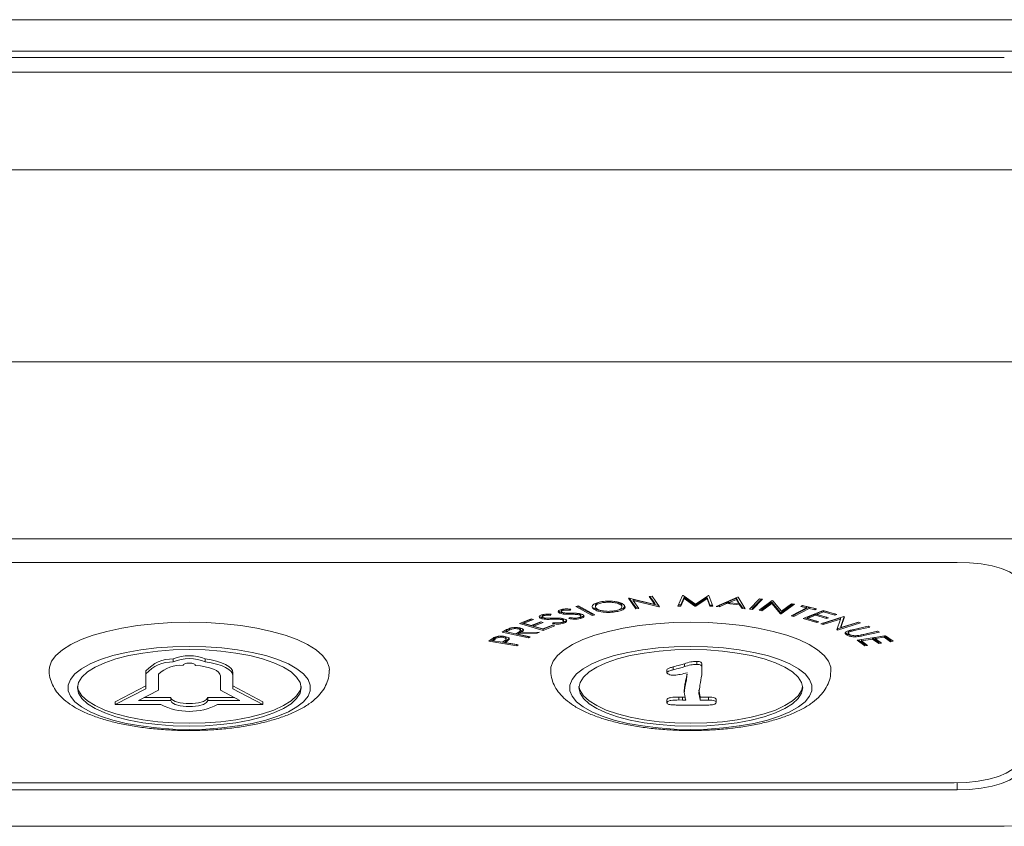
# Model space of a CAD drawing. Units: millimetres. Extents: x 9 to 294, y -131 to 857.
# Drawn here: x 125 to 132, y 228 to 233 of the extents above; entities that cross this region are included whole.
import ezdxf

# ---------------------------------------------------------------- set-up
doc = ezdxf.new("R2010")
doc.units = ezdxf.units.MM

msp = doc.modelspace()

# ---------------------------------------------------------------- linework, layer by layer
at = {"color": 7, "linetype": 'Continuous', "lineweight": 15}
for p, q in [((104.68895, 233.24696), (147.88895, 233.24696)), ((121.10895, 233.00538), (131.50895, 233.00538)), ((120.59814, 232.91322), (132.01975, 232.91322)), ((120.30895, 232.28969), (132.30895, 232.28969)), ((120.30895, 231.06563), (132.30895, 231.06563)), ((120.30895, 229.938), (132.30895, 229.938)), ((131.20895, 229.78759), (121.40895, 229.78759)), ((128.94954, 229.53864), (128.94954, 229.53112)), ((129.11037, 229.55818), (129.11458, 229.55853)), ((129.15821, 229.49203), (129.11037, 229.55818)), ((129.11458, 229.55853), (129.27977, 229.51878)), ((129.15821, 229.49955), (129.11576, 229.55825)), ((129.30467, 229.51228), (129.14199, 229.55124)), ((129.14199, 229.55124), (129.14199, 229.54372)), ((129.14199, 229.54372), (129.17816, 229.49372)), ((129.30569, 229.50452), (129.14199, 229.54372)), ((129.24315, 229.56941), (129.26218, 229.57103)), ((129.27977, 229.51878), (129.24315, 229.56941)), ((129.27977, 229.5263), (129.24827, 229.56985)), ((129.26218, 229.57103), (129.31001, 229.50489)), ((129.42545, 229.50905), (129.45682, 229.57693)), ((129.46624, 229.56539), (129.44464, 229.51647)), ((129.46624, 229.55787), (129.44464, 229.50895)), ((129.45682, 229.57693), (129.46007, 229.57692)), ((129.46007, 229.57692), (129.53839, 229.52066)), ((129.53527, 229.51598), (129.46624, 229.56539)), ((129.46624, 229.56539), (129.46624, 229.55787)), ((129.53527, 229.50846), (129.46624, 229.55787)), ((129.53839, 229.52066), (129.621, 229.57606)), ((129.61275, 229.56424), (129.54023, 229.51595)), ((129.61275, 229.55672), (129.54023, 229.50843)), ((129.63002, 229.51547), (129.61275, 229.56424)), ((129.61275, 229.56424), (129.61275, 229.55672)), ((129.63002, 229.50795), (129.61275, 229.55672)), ((129.621, 229.57606), (129.62425, 229.57604)), ((129.62425, 229.57604), (129.64965, 229.50786)), ((129.67014, 229.50659), (129.80648, 229.56545)), ((129.7993, 229.55875), (129.74975, 229.53743)), ((129.7993, 229.55123), (129.74975, 229.52991)), ((129.74975, 229.53743), (129.74975, 229.52991)), ((129.81589, 229.53217), (129.7993, 229.55875)), ((129.7993, 229.55875), (129.7993, 229.55123)), ((129.81589, 229.52465), (129.7993, 229.55123)), ((129.80648, 229.56545), (129.8112, 229.56509)), ((129.8112, 229.56509), (129.8564, 229.49176)), ((129.884, 229.48984), (129.94722, 229.55409)), ((129.95933, 229.5527), (129.90275, 229.4952)), ((129.96597, 229.55194), (129.90275, 229.48769)), ((129.94424, 229.4819), (130.02838, 229.54363)), ((129.94722, 229.55409), (129.96597, 229.55194)), ((130.02838, 229.54363), (130.03231, 229.543)), ((130.03231, 229.543), (130.08791, 229.47662)), ((128.67124, 229.47206), (128.66405, 229.47771)), ((128.68258, 229.48128), (128.68258, 229.47377)), ((128.70006, 229.48977), (128.6946, 229.4888)), ((128.6946, 229.4888), (128.6946, 229.48129)), ((128.73811, 229.48934), (128.73811, 229.48182)), ((128.74396, 229.48845), (128.73811, 229.48182)), ((128.7748, 229.50694), (128.79155, 229.51053)), ((128.87993, 229.44962), (128.7748, 229.50694)), ((128.87993, 229.45714), (128.7847, 229.50906)), ((128.79155, 229.51053), (128.89667, 229.45321)), ((128.88877, 229.49721), (128.88877, 229.4897)), ((128.89982, 229.51237), (128.89982, 229.50486)), ((129.02715, 229.47934), (129.02715, 229.47183)), ((129.06152, 229.52375), (129.06152, 229.51624)), ((129.06938, 229.50399), (129.06938, 229.51151)), ((129.17304, 229.5008), (129.15821, 229.49955)), ((129.15821, 229.49955), (129.15821, 229.49203)), ((129.17816, 229.49372), (129.15821, 229.49203)), ((129.27977, 229.5263), (129.27977, 229.51878)), ((129.30569, 229.51087), (129.30569, 229.50452)), ((129.31001, 229.50489), (129.30569, 229.50452)), ((129.44464, 229.50895), (129.42545, 229.50905)), ((129.44464, 229.51647), (129.42892, 229.51655)), ((129.44464, 229.51647), (129.44464, 229.50895)), ((129.54023, 229.51595), (129.53527, 229.51598)), ((129.53527, 229.51598), (129.53527, 229.50846)), ((129.54023, 229.50843), (129.53527, 229.50846)), ((129.54023, 229.51595), (129.54023, 229.50843)), ((129.64684, 229.51539), (129.63002, 229.51547)), ((129.63002, 229.51547), (129.63002, 229.50795)), ((129.64965, 229.50786), (129.63002, 229.50795)), ((129.69169, 229.50486), (129.67014, 229.50659)), ((129.69169, 229.51238), (129.68482, 229.51293)), ((129.73672, 229.53174), (129.69169, 229.51238)), ((129.73672, 229.52422), (129.69169, 229.50486)), ((129.69169, 229.51238), (129.69169, 229.50486)), ((129.74975, 229.53071), (129.73672, 229.53174)), ((129.73672, 229.53174), (129.73672, 229.52422)), ((129.82006, 229.51759), (129.73672, 229.52422)), ((129.74975, 229.52991), (129.81589, 229.52465)), ((129.81589, 229.53217), (129.81589, 229.52465)), ((129.82006, 229.52511), (129.81589, 229.52544)), ((129.83564, 229.50092), (129.82006, 229.52511)), ((129.82006, 229.52511), (129.82006, 229.51759)), ((129.83564, 229.49341), (129.82006, 229.51759)), ((129.85152, 229.49967), (129.83564, 229.50092)), ((129.83564, 229.50092), (129.83564, 229.49341)), ((129.8564, 229.49176), (129.83564, 229.49341)), ((129.90275, 229.48769), (129.884, 229.48984)), ((129.90275, 229.4952), (129.89065, 229.49659)), ((129.90275, 229.4952), (129.90275, 229.48769)), ((129.96291, 229.47893), (129.94424, 229.4819)), ((129.96291, 229.48644), (129.95266, 229.48808)), ((130.02654, 229.53311), (129.96291, 229.48644)), ((130.02654, 229.5256), (129.96291, 229.47893)), ((129.96291, 229.48644), (129.96291, 229.47893)), ((130.08191, 229.46746), (130.02654, 229.53311)), ((130.02654, 229.53311), (130.02654, 229.5256)), ((130.08191, 229.45995), (130.02654, 229.5256)), ((130.16167, 229.52238), (130.08595, 229.46682)), ((130.17009, 229.52103), (130.08595, 229.4593)), ((130.08791, 229.47662), (130.1523, 229.52387)), ((130.1486, 229.44659), (130.24688, 229.49777)), ((130.1523, 229.52387), (130.17009, 229.52103)), ((130.26378, 229.50149), (130.16551, 229.45031)), ((130.26378, 229.49398), (130.16551, 229.4428)), ((130.20982, 229.5061), (130.22039, 229.51161)), ((130.24688, 229.49777), (130.20982, 229.5061)), ((130.24688, 229.50529), (130.2199, 229.51135)), ((130.22039, 229.51161), (130.31134, 229.49118)), ((130.22568, 229.42861), (130.353, 229.48089)), ((130.24688, 229.50529), (130.24688, 229.49777)), ((130.30076, 229.49319), (130.26378, 229.50149)), ((130.26378, 229.50149), (130.26378, 229.49398)), ((130.30076, 229.48567), (130.26378, 229.49398)), ((130.30125, 229.49345), (130.30076, 229.49319)), ((130.30076, 229.49319), (130.30076, 229.48567)), ((130.31134, 229.49118), (130.30076, 229.48567)), ((130.35572, 229.4789), (130.3159, 229.46255)), ((130.353, 229.48089), (130.44058, 229.45594)), ((130.42804, 229.4583), (130.35572, 229.4789)), ((130.35572, 229.4789), (130.35572, 229.47138)), ((128.41602, 229.39795), (128.49018, 229.42755)), ((128.49418, 229.42637), (128.44382, 229.40628)), ((128.50504, 229.42319), (128.44382, 229.39876)), ((128.49018, 229.42755), (128.50504, 229.42319)), ((128.55319, 229.43711), (128.54269, 229.4433)), ((128.55319, 229.43711), (128.55319, 229.4296)), ((128.56126, 229.4478), (128.56126, 229.44028)), ((128.57763, 229.45638), (128.57094, 229.45483)), ((128.57094, 229.45483), (128.57094, 229.44731)), ((128.58168, 229.43185), (128.58168, 229.42433)), ((128.61445, 229.45712), (128.61445, 229.4496)), ((128.61809, 229.45649), (128.61445, 229.4496)), ((128.62306, 229.43217), (128.62306, 229.42465)), ((128.66998, 229.43199), (128.66998, 229.42447)), ((128.67124, 229.47206), (128.67124, 229.46454)), ((128.68829, 229.42859), (128.68829, 229.42107)), ((128.69689, 229.41359), (128.69689, 229.42111)), ((128.69748, 229.46577), (128.69748, 229.45825)), ((128.73122, 229.42891), (128.73891, 229.43508)), ((128.73827, 229.46447), (128.73827, 229.45695)), ((128.78434, 229.46247), (128.78434, 229.45495)), ((128.80413, 229.43681), (128.7935, 229.43504)), ((128.80121, 229.45842), (128.80121, 229.45091)), ((128.80413, 229.43681), (128.80413, 229.4293)), ((128.80733, 229.44431), (128.80733, 229.45183)), ((128.88678, 229.4586), (128.87993, 229.45714)), ((128.87993, 229.45714), (128.87993, 229.44962)), ((128.89667, 229.45321), (128.87993, 229.44962)), ((130.08595, 229.46682), (130.08191, 229.46746)), ((130.08191, 229.46746), (130.08191, 229.45995)), ((130.08595, 229.4593), (130.08191, 229.45995)), ((130.08595, 229.46682), (130.08595, 229.4593)), ((130.16551, 229.4428), (130.1486, 229.44659)), ((130.16551, 229.45031), (130.15869, 229.45184)), ((130.16551, 229.45031), (130.16551, 229.4428)), ((130.31265, 229.40382), (130.22568, 229.42861)), ((130.31265, 229.41134), (130.23648, 229.43305)), ((130.30344, 229.45744), (130.25348, 229.43693)), ((130.30344, 229.44992), (130.25348, 229.42941)), ((130.25348, 229.43693), (130.25348, 229.42941)), ((130.25348, 229.42941), (130.32519, 229.40898)), ((130.37515, 229.43701), (130.30344, 229.45744)), ((130.30344, 229.45744), (130.30344, 229.44992)), ((130.37515, 229.42949), (130.30344, 229.44992)), ((130.31439, 229.41206), (130.31265, 229.41134)), ((130.31265, 229.41134), (130.31265, 229.40382)), ((130.35572, 229.47138), (130.3159, 229.45503)), ((130.3159, 229.46255), (130.3159, 229.45503)), ((130.3159, 229.45503), (130.38761, 229.4346)), ((130.33873, 229.39571), (130.48609, 229.44172)), ((130.46401, 229.4328), (130.35263, 229.39802)), ((130.46401, 229.42528), (130.35263, 229.3905)), ((130.42804, 229.45078), (130.35572, 229.47138)), ((130.3768, 229.43768), (130.37515, 229.43701)), ((130.37515, 229.43701), (130.37515, 229.42949)), ((130.38761, 229.4346), (130.37515, 229.42949)), ((130.42977, 229.45902), (130.42804, 229.4583)), ((130.42804, 229.4583), (130.42804, 229.45078)), ((130.44058, 229.45594), (130.42804, 229.45078)), ((130.44134, 229.35727), (130.46401, 229.42528)), ((130.46401, 229.4328), (130.46401, 229.42528)), ((130.48675, 229.44147), (130.46565, 229.37942)), ((130.48901, 229.44062), (130.46565, 229.37191)), ((130.48609, 229.44172), (130.48901, 229.44062)), ((128.30532, 229.34339), (128.327, 229.3548)), ((128.47291, 229.31369), (128.31536, 229.34867)), ((128.35176, 229.36309), (128.33261, 229.353)), ((128.35176, 229.35557), (128.33261, 229.34548)), ((128.33261, 229.353), (128.33261, 229.34548)), ((128.37333, 229.37123), (128.35176, 229.36309)), ((128.35176, 229.36309), (128.35176, 229.35557)), ((128.40664, 229.3709), (128.39723, 229.37198)), ((128.40664, 229.3709), (128.40664, 229.36338)), ((128.56702, 229.35369), (128.41602, 229.39795)), ((128.42212, 229.3541), (128.42212, 229.36162)), ((128.43983, 229.35896), (128.42547, 229.34704)), ((128.56702, 229.36121), (128.42688, 229.40228)), ((128.44382, 229.40628), (128.44382, 229.39876)), ((128.44382, 229.39876), (128.49106, 229.38492)), ((128.49106, 229.38492), (128.55175, 229.40914)), ((128.55568, 229.408), (128.50584, 229.38811)), ((128.56654, 229.40481), (128.50584, 229.38059)), ((128.50584, 229.38811), (128.50584, 229.38059)), ((128.50584, 229.38059), (128.56506, 229.36323)), ((128.55175, 229.40914), (128.56654, 229.40481)), ((128.56506, 229.36323), (128.62575, 229.38745)), ((128.6298, 229.38627), (128.56702, 229.36121)), ((128.64066, 229.38308), (128.56702, 229.35369)), ((128.56702, 229.36121), (128.56702, 229.35369)), ((128.62551, 229.39622), (128.63112, 229.40271)), ((128.62575, 229.38745), (128.64066, 229.38308)), ((128.6985, 229.40704), (128.6985, 229.39952)), ((130.32519, 229.40898), (130.31265, 229.40382)), ((130.35263, 229.3905), (130.33873, 229.39571)), ((130.35263, 229.39802), (130.34968, 229.39913)), ((130.35263, 229.39802), (130.35263, 229.3905)), ((130.44438, 229.35613), (130.44134, 229.35727)), ((130.44438, 229.36365), (130.44356, 229.36396)), ((130.58078, 229.40624), (130.44438, 229.36365)), ((130.59174, 229.40215), (130.44438, 229.35613)), ((130.44438, 229.36365), (130.44438, 229.35613)), ((130.46565, 229.37191), (130.57844, 229.40712)), ((130.46565, 229.37942), (130.46565, 229.37191)), ((130.52885, 229.35443), (130.52885, 229.34691)), ((130.53979, 229.35776), (130.63983, 229.38015)), ((130.64058, 229.37976), (130.55061, 229.35962)), ((130.65065, 229.37449), (130.55061, 229.3521)), ((130.55061, 229.35962), (130.55061, 229.3521)), ((130.57844, 229.40712), (130.59174, 229.40215)), ((130.60077, 229.3259), (130.70081, 229.34829)), ((130.70159, 229.34788), (130.61163, 229.32775)), ((130.63983, 229.38015), (130.65065, 229.37449)), ((130.70081, 229.34829), (130.71167, 229.34262)), ((128.21939, 229.28447), (128.23625, 229.29676)), ((128.39988, 229.25554), (128.21939, 229.28447)), ((128.24539, 229.28782), (128.22784, 229.29063)), ((128.26037, 229.30625), (128.24539, 229.29533)), ((128.26037, 229.29873), (128.24539, 229.28781)), ((128.24539, 229.29533), (128.24539, 229.28781)), ((128.24539, 229.28781), (128.30673, 229.27799)), ((128.26037, 229.30625), (128.26037, 229.29873)), ((128.47291, 229.30617), (128.30532, 229.34339)), ((128.30673, 229.27799), (128.32143, 229.28839)), ((128.31161, 229.31646), (128.31161, 229.30894)), ((128.33044, 229.2871), (128.32439, 229.28268)), ((128.33044, 229.2871), (128.33044, 229.27958)), ((128.3308, 229.29896), (128.3308, 229.30647)), ((128.33261, 229.34548), (128.38958, 229.33282)), ((128.34899, 229.30325), (128.34899, 229.29573)), ((128.38958, 229.33282), (128.40853, 229.34262)), ((128.41209, 229.34), (128.40588, 229.33672)), ((128.40588, 229.33672), (128.40588, 229.3292)), ((128.41209, 229.33248), (128.40588, 229.3292)), ((128.40588, 229.3292), (128.48381, 229.3119)), ((128.42547, 229.34037), (128.41209, 229.34)), ((128.41209, 229.34), (128.41209, 229.33248)), ((128.52908, 229.33574), (128.41209, 229.33248)), ((128.42547, 229.34704), (128.42547, 229.33952)), ((128.42547, 229.33952), (128.54254, 229.34284)), ((128.47375, 229.31413), (128.47291, 229.31369)), ((128.47291, 229.31369), (128.47291, 229.30617)), ((128.48381, 229.3119), (128.47291, 229.30617)), ((128.54254, 229.34284), (128.52908, 229.33574)), ((128.52908, 229.34246), (128.52908, 229.33574)), ((130.5069, 229.33031), (130.49698, 229.33737)), ((130.5069, 229.33031), (130.5069, 229.32279)), ((130.51372, 229.34412), (130.51372, 229.3366)), ((130.5705, 229.29056), (130.75099, 229.31975)), ((130.61906, 229.25543), (130.5705, 229.29056)), ((130.61906, 229.26295), (130.579, 229.29194)), ((130.61163, 229.32775), (130.59527, 229.32471)), ((130.66758, 229.30623), (130.59679, 229.29479)), ((130.66758, 229.29872), (130.59679, 229.28727)), ((130.59679, 229.29479), (130.59679, 229.28727)), ((130.59679, 229.28727), (130.63685, 229.25831)), ((130.71167, 229.34262), (130.61163, 229.32023)), ((130.61163, 229.32775), (130.61163, 229.32023)), ((130.70764, 229.27727), (130.66758, 229.30623)), ((130.66758, 229.30623), (130.66758, 229.29872)), ((130.70764, 229.26975), (130.66758, 229.29872)), ((130.7417, 229.31822), (130.68525, 229.3091)), ((130.7417, 229.3107), (130.68525, 229.30158)), ((130.68525, 229.3091), (130.68525, 229.30158)), ((130.68525, 229.30158), (130.72531, 229.27261)), ((130.78208, 229.28901), (130.7417, 229.31822)), ((130.7417, 229.31822), (130.7417, 229.3107)), ((130.78208, 229.28149), (130.7417, 229.3107)), ((130.75099, 229.31975), (130.79987, 229.28437)), ((130.79138, 229.29051), (130.78208, 229.28901)), ((130.78208, 229.28901), (130.78208, 229.28149)), ((128.39988, 229.26306), (128.30673, 229.27799)), ((128.32439, 229.28268), (128.32439, 229.27517)), ((128.33044, 229.27958), (128.32439, 229.27517)), ((128.32439, 229.27517), (128.40833, 229.26171)), ((128.39988, 229.26306), (128.39988, 229.26306)), ((128.39988, 229.26306), (128.39988, 229.25554)), ((128.40833, 229.26171), (128.39988, 229.25554)), ((130.62835, 229.26445), (130.61906, 229.26295)), ((130.61906, 229.26295), (130.61906, 229.25543)), ((130.63685, 229.25831), (130.61906, 229.25543)), ((130.71682, 229.27875), (130.70764, 229.27727)), ((130.70764, 229.27727), (130.70764, 229.26975)), ((130.72531, 229.27261), (130.70764, 229.26975)), ((130.79987, 229.28437), (130.78208, 229.28149)), ((126.20673, 229.15282), (126.20673, 229.17161)), ((126.41117, 229.15282), (126.41117, 229.17161)), ((126.2703, 229.1308), (126.2703, 229.13339)), ((126.3476, 229.1308), (126.3476, 229.13339)), ((129.35639, 229.08388), (129.35639, 229.10268)), ((129.3967, 229.10256), (129.3967, 229.12135)), ((129.46821, 229.12257), (129.46821, 229.14136)), ((129.54694, 229.1372), (129.54694, 229.15599)), ((129.57829, 229.1244), (129.57829, 229.14319)), ((129.57829, 229.1244), (129.57829, 229.06842)), ((126.03253, 229.07713), (126.03253, 229.09593)), ((126.03253, 229.07713), (126.03253, 228.98185)), ((126.11253, 229.07508), (126.11253, 228.97363)), ((126.50802, 228.97363), (126.50802, 229.06401)), ((126.58802, 229.06401), (126.58802, 229.0828)), ((126.58802, 228.9817), (126.58802, 229.06401)), ((129.47702, 229.0197), (129.47702, 229.03849)), ((129.48558, 229.08013), (129.48583, 229.08344)), ((126.03253, 229.00064), (125.8368, 228.89918)), ((126.03253, 228.98185), (125.8368, 228.88039)), ((126.11253, 228.97363), (125.98543, 228.90775)), ((126.63247, 228.90775), (126.50802, 228.97363)), ((126.77939, 228.89918), (126.58802, 229.0005)), ((126.77939, 228.88039), (126.58802, 228.9817)), ((129.46734, 228.95611), (129.46734, 228.9749)), ((125.98543, 228.90775), (126.19129, 228.90775)), ((126.02169, 228.92654), (126.19129, 228.92654)), ((126.19129, 228.90775), (126.19129, 228.92654)), ((126.4266, 228.92654), (126.59697, 228.92654)), ((126.4266, 228.90775), (126.4266, 228.92654)), ((126.4266, 228.90775), (126.63247, 228.90775)), ((129.35639, 228.89266), (129.35639, 228.91146)), ((129.4331, 228.9288), (129.45651, 228.9286)), ((129.4331, 228.91001), (129.4331, 228.9288)), ((129.4331, 228.91001), (129.45651, 228.90981)), ((129.45651, 228.9286), (129.47269, 228.92836)), ((129.45651, 228.90981), (129.45651, 228.9286)), ((129.45651, 228.90981), (129.47659, 228.90951)), ((129.56905, 228.92831), (129.62192, 228.92865)), ((129.56905, 228.90951), (129.56905, 228.92831)), ((129.56905, 228.90951), (129.62192, 228.90986)), ((129.62192, 228.90986), (129.62192, 228.92865)), ((129.67075, 228.89385), (129.67075, 228.91264)), ((125.8368, 228.88039), (125.8368, 228.89918)), ((125.8368, 228.88039), (126.12821, 228.88039)), ((126.48969, 228.88039), (126.77939, 228.88039)), ((126.77939, 228.88039), (126.77939, 228.89918)), ((129.526, 228.87789), (129.4292, 228.87804)), ((129.62337, 228.87789), (129.526, 228.87789)), ((131.18895, 228.38186), (121.42895, 228.38186)), ((121.40895, 228.33743), (131.20895, 228.33743)), ((121.10895, 228.10485), (131.50895, 228.10485))]:
    msp.add_line(p, q, dxfattribs=at)
at = {"color": 8, "linetype": 'Continuous', "lineweight": 15}
for p, q in [((147.88895, 233.04696), (104.68895, 233.04696)), ((131.20895, 228.33743), (131.20895, 228.38203))]:
    msp.add_line(p, q, dxfattribs=at)
at = {"color": 7, "linetype": 'Continuous', "lineweight": 15, "flags": 128}
for points in [[(131.20895, 229.78759), (131.28698, 229.78496), (131.36202, 229.77718), (131.43118, 229.76454), (131.49179, 229.74752), (131.54154, 229.72679), (131.5785, 229.70314), (131.60126, 229.67747), (131.60895, 229.65078)], [(125.41495, 229.10121), (125.41671, 229.1193), (125.43078, 229.15739), (125.4587, 229.19458), (125.50003, 229.23029), (125.55412, 229.26394), (125.62011, 229.295), (125.69696, 229.32299), (125.78347, 229.34747), (125.87826, 229.36804), (125.97984, 229.38439), (126.08662, 229.39626), (126.1969, 229.40345), (126.30895, 229.40586)], [(126.30895, 229.40586), (126.421, 229.40345), (126.53128, 229.39626), (126.63805, 229.38439), (126.73964, 229.36804), (126.83443, 229.34747), (126.92093, 229.32299), (126.99779, 229.295), (127.06378, 229.26394), (127.11786, 229.23029), (127.15919, 229.19458), (127.18711, 229.15739), (127.20118, 229.1193), (127.20295, 229.10023)], [(128.61495, 229.10121), (128.61671, 229.1193), (128.63078, 229.15739), (128.6587, 229.19458), (128.70003, 229.23029), (128.75412, 229.26394), (128.82011, 229.295), (128.89696, 229.32299), (128.98347, 229.34747), (129.07826, 229.36804), (129.17984, 229.38439), (129.28662, 229.39626), (129.3969, 229.40345), (129.50895, 229.40586)], [(129.50895, 229.40586), (129.621, 229.40345), (129.73128, 229.39626), (129.83805, 229.38439), (129.93964, 229.36804), (130.03443, 229.34747), (130.12093, 229.32299), (130.19779, 229.295), (130.26378, 229.26394), (130.31786, 229.23029), (130.35919, 229.19458), (130.38711, 229.15739), (130.40118, 229.1193), (130.40295, 229.10023)], [(126.30895, 229.25206), (126.20356, 229.24959), (126.10013, 229.24224), (126.00059, 229.23014), (125.90679, 229.21352), (125.82049, 229.19268), (125.74328, 229.16802), (125.67661, 229.14), (125.62173, 229.10912), (125.57964, 229.07599), (125.55114, 229.04119), (125.53675, 229.0054), (125.53675, 228.96927), (125.55114, 228.93348), (125.57964, 228.89868), (125.62173, 228.86554), (125.67661, 228.83467), (125.74328, 228.80665), (125.82049, 228.78199), (125.90679, 228.76115), (126.00059, 228.74453), (126.10013, 228.73243), (126.20356, 228.72508), (126.30895, 228.72261), (126.41434, 228.72508), (126.51777, 228.73243), (126.61731, 228.74453), (126.71111, 228.76115), (126.79741, 228.78199), (126.87462, 228.80665), (126.94128, 228.83467), (126.99617, 228.86554), (127.03826, 228.89868), (127.06676, 228.93348), (127.08114, 228.96927), (127.08114, 229.0054), (127.06676, 229.04119), (127.03826, 229.07599), (126.99617, 229.10912), (126.94128, 229.14), (126.87462, 229.16802), (126.79741, 229.19268), (126.71111, 229.21352), (126.61731, 229.23014), (126.51777, 229.24224), (126.41434, 229.24959), (126.30895, 229.25206)], [(126.30895, 228.74313), (126.41056, 228.74562), (126.51011, 228.75302), (126.60555, 228.7652), (126.69497, 228.7819), (126.77652, 228.80278), (126.84855, 228.82742), (126.9096, 228.85531), (126.95843, 228.88589), (126.99403, 228.91853), (127.01568, 228.95258), (127.02295, 228.98733), (127.01568, 229.02209), (126.99403, 229.05613), (126.95843, 229.08878), (126.9096, 229.11936), (126.84855, 229.14725), (126.77652, 229.17189), (126.69497, 229.19277), (126.60555, 229.20947), (126.51011, 229.22164), (126.41056, 229.22905), (126.30895, 229.23154), (126.20734, 229.22905), (126.10779, 229.22164), (126.01234, 229.20947), (125.92293, 229.19277), (125.84138, 229.17189), (125.76934, 229.14725), (125.70829, 229.11936), (125.65947, 229.08878), (125.62387, 229.05613), (125.60222, 229.02209), (125.59495, 228.98733), (125.60222, 228.95258), (125.62387, 228.91853), (125.65947, 228.88589), (125.70829, 228.85531), (125.76934, 228.82742), (125.84138, 228.80278), (125.92293, 228.7819), (126.01234, 228.7652), (126.10779, 228.75302), (126.20734, 228.74562), (126.30895, 228.74313)], [(129.50895, 229.25206), (129.40356, 229.24959), (129.30013, 229.24224), (129.20059, 229.23014), (129.10679, 229.21352), (129.02049, 229.19268), (128.94328, 229.16802), (128.87661, 229.14), (128.82173, 229.10912), (128.77964, 229.07599), (128.75114, 229.04119), (128.73675, 229.0054), (128.73675, 228.96927), (128.75114, 228.93348), (128.77964, 228.89868), (128.82173, 228.86554), (128.87661, 228.83467), (128.94328, 228.80665), (129.02049, 228.78199), (129.10679, 228.76115), (129.20059, 228.74453), (129.30013, 228.73243), (129.40356, 228.72508), (129.50895, 228.72261), (129.61434, 228.72508), (129.71777, 228.73243), (129.81731, 228.74453), (129.91111, 228.76115), (129.99741, 228.78199), (130.07462, 228.80665), (130.14128, 228.83467), (130.19617, 228.86554), (130.23826, 228.89868), (130.26676, 228.93348), (130.28114, 228.96927), (130.28114, 229.0054), (130.26676, 229.04119), (130.23826, 229.07599), (130.19617, 229.10912), (130.14128, 229.14), (130.07462, 229.16802), (129.99741, 229.19268), (129.91111, 229.21352), (129.81731, 229.23014), (129.71777, 229.24224), (129.61434, 229.24959), (129.50895, 229.25206)], [(129.50895, 228.74313), (129.61056, 228.74562), (129.71011, 228.75302), (129.80555, 228.7652), (129.89497, 228.7819), (129.97652, 228.80278), (130.04855, 228.82742), (130.1096, 228.85531), (130.15843, 228.88589), (130.19403, 228.91853), (130.21568, 228.95258), (130.22295, 228.98733), (130.21568, 229.02209), (130.19403, 229.05613), (130.15843, 229.08878), (130.1096, 229.11936), (130.04855, 229.14725), (129.97652, 229.17189), (129.89497, 229.19277), (129.80555, 229.20947), (129.71011, 229.22164), (129.61056, 229.22905), (129.50895, 229.23154), (129.40734, 229.22905), (129.30779, 229.22164), (129.21234, 229.20947), (129.12293, 229.19277), (129.04138, 229.17189), (128.96934, 229.14725), (128.90829, 229.11936), (128.85947, 229.08878), (128.82387, 229.05613), (128.80222, 229.02209), (128.79495, 228.98733), (128.80222, 228.95258), (128.82387, 228.91853), (128.85947, 228.88589), (128.90829, 228.85531), (128.96934, 228.82742), (129.04138, 228.80278), (129.12293, 228.7819), (129.21234, 228.7652), (129.30779, 228.75302), (129.40734, 228.74562), (129.50895, 228.74313)], [(126.58802, 229.0828), (126.58491, 229.09701), (126.57564, 229.11091), (126.56043, 229.12418), (126.53961, 229.13653), (126.51364, 229.14768), (126.48311, 229.15738), (126.4487, 229.16542), (126.41117, 229.17161)], [(126.3476, 229.1308), (126.34582, 229.13626), (126.33772, 229.14102), (126.32468, 229.14424), (126.30895, 229.14537), (126.29321, 229.14424), (126.28018, 229.14102), (126.27208, 229.13626), (126.2703, 229.1308)], [(126.50802, 229.06401), (126.50509, 229.07565), (126.49637, 229.08696), (126.48212, 229.09759), (126.46277, 229.10723), (126.43889, 229.11559), (126.41117, 229.12243), (126.38044, 229.12755), (126.3476, 229.1308)], [(126.58802, 229.06401), (126.58491, 229.07822), (126.57564, 229.09212), (126.56043, 229.10539), (126.53961, 229.11773), (126.51364, 229.12888), (126.48311, 229.13859), (126.4487, 229.14662), (126.41117, 229.15282)], [(125.59548, 228.99673), (125.60222, 228.97137), (125.62387, 228.93733), (125.65947, 228.90468), (125.70829, 228.8741), (125.76934, 228.84621), (125.84138, 228.82157), (125.92293, 228.80069), (126.01234, 228.78399), (126.10779, 228.77182), (126.20734, 228.76441), (126.30895, 228.76193)], [(126.30895, 228.76193), (126.41056, 228.76441), (126.51011, 228.77182), (126.60555, 228.78399), (126.69497, 228.80069), (126.77652, 228.82157), (126.84855, 228.84621), (126.9096, 228.8741), (126.95843, 228.90468), (126.99403, 228.93733), (127.01568, 228.97137), (127.02242, 228.99673)], [(128.79548, 228.99673), (128.80222, 228.97137), (128.82387, 228.93733), (128.85947, 228.90468), (128.90829, 228.8741), (128.96934, 228.84621), (129.04138, 228.82157), (129.12293, 228.80069), (129.21234, 228.78399), (129.30779, 228.77182), (129.40734, 228.76441), (129.50895, 228.76193)], [(129.50895, 228.76193), (129.61056, 228.76441), (129.71011, 228.77182), (129.80555, 228.78399), (129.89497, 228.80069), (129.97652, 228.82157), (130.04855, 228.84621), (130.1096, 228.8741), (130.15843, 228.90468), (130.19403, 228.93733), (130.21568, 228.97137), (130.22242, 228.99673)], [(126.19129, 228.92654), (126.19839, 228.91278), (126.21882, 228.90068), (126.25012, 228.89169), (126.28852, 228.88691), (126.32938, 228.88691), (126.36777, 228.89169), (126.39908, 228.90068), (126.41951, 228.91278), (126.4266, 228.92654)], [(126.19129, 228.90775), (126.19839, 228.89399), (126.21882, 228.88188), (126.25012, 228.8729), (126.28852, 228.86812), (126.32938, 228.86812), (126.36777, 228.8729), (126.39908, 228.88188), (126.41951, 228.89399), (126.4266, 228.90775)], [(131.18895, 228.38186), (131.26698, 228.38448), (131.34202, 228.39227), (131.41118, 228.40491), (131.47179, 228.42193), (131.52154, 228.44266), (131.5585, 228.46631), (131.58126, 228.49197), (131.58895, 228.51866)], [(131.60895, 228.47424), (131.60126, 228.44754), (131.5785, 228.42188), (131.54154, 228.39823), (131.49179, 228.3775), (131.43118, 228.36048), (131.36202, 228.34784), (131.28698, 228.34006), (131.20895, 228.33743)], [(131.50895, 228.10485), (131.6228, 228.10764), (131.73433, 228.11594), (131.84128, 228.12958), (131.94146, 228.14829), (132.03284, 228.17168), (132.11355, 228.19929), (132.18195, 228.23054), (132.23665, 228.26481), (132.27654, 228.30138), (132.30081, 228.33953), (132.30895, 228.37847)]]:
    msp.add_lwpolyline(points, dxfattribs=at)
at = {"color": 7, "linetype": 'Continuous', "lineweight": 15}
for centre, radius, start, end in [((126.20316, 228.94153), 0.23012, 89.110029, 137.857848), ((126.30895, 228.93265), 0.25991, 66.840449, 113.159551), ((126.30895, 228.91385), 0.25992, 66.841615, 113.158385), ((126.20316, 228.92273), 0.23012, 89.110797, 137.857081), ((126.2551, 228.92259), 0.20876, 85.824302, 133.074935), ((126.30895, 229.23863), 0.40126, 243.228389, 296.771611)]:
    msp.add_arc(centre, radius, start, end, dxfattribs=at)
for points, knots in [([(128.88877, 229.4897), (128.88422, 229.49476), (128.87512, 229.5049), (128.88595, 229.51965), (128.9091, 229.53093), (128.93024, 229.53504), (128.94081, 229.53709)], [0, 0, 0, 0, 0.2796894, 0.559299, 0.7796787, 1, 1, 1, 1]), ([(128.94954, 229.53864), (128.93895, 229.53637), (128.91775, 229.53184), (128.90145, 229.52157), (128.90097, 229.51483), (128.9008, 229.51235)], [0, 0, 0, 0, 0.3868154, 0.7740223, 1, 1, 1, 1]), ([(128.94081, 229.53709), (128.95576, 229.53874), (128.98566, 229.54205), (129.02913, 229.53809), (129.06261, 229.53016), (129.07444, 229.52278), (129.08035, 229.51909)], [0, 0, 0, 0, 0.2797617, 0.559359, 0.7796039, 1, 1, 1, 1]), ([(129.06152, 229.52375), (129.05541, 229.52763), (129.04546, 229.53393), (129.02657, 229.53673), (129.01929, 229.53781)], [0, 0, 0, 0, 0.6148705, 1, 1, 1, 1]), ([(128.67124, 229.46454), (128.66782, 229.46664), (128.66099, 229.47084), (128.66261, 229.47774), (128.6705, 229.48333), (128.67879, 229.48579), (128.68294, 229.48703)], [0, 0, 0, 0, 0.2795802, 0.5589148, 0.7794126, 1, 1, 1, 1]), ([(128.6946, 229.48129), (128.69165, 229.48041), (128.68576, 229.47867), (128.68219, 229.47505), (128.68271, 229.47157), (128.68583, 229.46977), (128.68739, 229.46887)], [0, 0, 0, 0, 0.2801399, 0.5595945, 0.7797063, 1, 1, 1, 1]), ([(128.6946, 229.4888), (128.69172, 229.48793), (128.68596, 229.48619), (128.68234, 229.48325), (128.68285, 229.48162), (128.68296, 229.48129)], [0, 0, 0, 0, 0.4456562, 0.8902224, 1, 1, 1, 1]), ([(128.68294, 229.48703), (128.6881, 229.48807), (128.69842, 229.49015), (128.7202, 229.49083), (128.73494, 229.48935), (128.74396, 229.48845)], [0, 0, 0, 0, 0.2798425, 0.5595698, 1, 1, 1, 1]), ([(128.73811, 229.48182), (128.7299, 229.48268), (128.71847, 229.48387), (128.70318, 229.48306), (128.69746, 229.48188), (128.6946, 229.48129)], [0, 0, 0, 0, 0.5599089, 0.7799256, 1, 1, 1, 1]), ([(128.94819, 229.47887), (128.94472, 229.47911), (128.92942, 229.48016), (128.90662, 229.48651), (128.89472, 229.49365), (128.88877, 229.49721)], [0, 0, 0, 0, 0.1280045, 0.563913, 1, 1, 1, 1]), ([(129.02715, 229.47183), (129.01232, 229.47022), (128.98268, 229.467), (128.93981, 229.47102), (128.90646, 229.47875), (128.89467, 229.48605), (128.88877, 229.4897)], [0, 0, 0, 0, 0.2796964, 0.5593685, 0.779618, 1, 1, 1, 1]), ([(128.94954, 229.53112), (128.93884, 229.52885), (128.91743, 229.52432), (128.90132, 229.51326), (128.89804, 229.50213), (128.90449, 229.49575), (128.90772, 229.49256)], [0, 0, 0, 0, 0.27940769, 0.5590982, 0.7794725, 1, 1, 1, 1]), ([(128.90772, 229.49256), (128.91404, 229.48886), (128.92669, 229.48148), (128.95873, 229.47603), (128.99083, 229.47454), (129.00938, 229.4767), (129.01865, 229.47779)], [0, 0, 0, 0, 0.2796269, 0.5593024, 0.7795875, 1, 1, 1, 1]), ([(129.06152, 229.51624), (129.05515, 229.51996), (129.04242, 229.5274), (129.01007, 229.53294), (128.97769, 229.53424), (128.95892, 229.53216), (128.94954, 229.53112)], [0, 0, 0, 0, 0.27969, 0.5591373, 0.7796683, 1, 1, 1, 1]), ([(129.01865, 229.47779), (129.0295, 229.48), (129.05118, 229.48444), (129.06786, 229.49546), (129.07118, 229.50663), (129.06474, 229.51303), (129.06152, 229.51624)], [0, 0, 0, 0, 0.2796476, 0.5591346, 0.7795119, 1, 1, 1, 1]), ([(129.08035, 229.51909), (129.08501, 229.51401), (129.09434, 229.50384), (129.08218, 229.48919), (129.05923, 229.47785), (129.03784, 229.47383), (129.02715, 229.47183)], [0, 0, 0, 0, 0.2795769, 0.5592946, 0.7795621, 1, 1, 1, 1]), ([(129.08731, 229.50783), (129.08534, 229.5038), (129.08136, 229.49568), (129.05893, 229.48537), (129.03774, 229.48135), (129.02715, 229.47934)], [0, 0, 0, 0, 0.3293154, 0.664528, 1, 1, 1, 1]), ([(129.06842, 229.51153), (129.06872, 229.51237), (129.07021, 229.51656), (129.06539, 229.52056), (129.06152, 229.52375)], [0, 0, 0, 0, 0.2000365, 1, 1, 1, 1]), ([(128.55319, 229.4296), (128.54905, 229.43157), (128.54076, 229.43551), (128.53999, 229.4425), (128.54607, 229.44842), (128.55357, 229.45122), (128.55732, 229.45262)], [0, 0, 0, 0, 0.2796505, 0.5589618, 0.7794494, 1, 1, 1, 1]), ([(128.58168, 229.43185), (128.57565, 229.4324), (128.56488, 229.43339), (128.55676, 229.43597), (128.55319, 229.43711)], [0, 0, 0, 0, 0.5596912, 1, 1, 1, 1]), ([(128.58168, 229.42433), (128.57565, 229.42488), (128.56488, 229.42587), (128.55676, 229.42846), (128.55319, 229.4296)], [0, 0, 0, 0, 0.5597393, 1, 1, 1, 1]), ([(128.55732, 229.45262), (128.56214, 229.45387), (128.57179, 229.45637), (128.59343, 229.45791), (128.60873, 229.45703), (128.61809, 229.45649)], [0, 0, 0, 0, 0.2798027, 0.559561, 1, 1, 1, 1]), ([(128.57094, 229.45483), (128.56829, 229.45403), (128.56301, 229.45243), (128.56114, 229.4478), (128.56126, 229.4478), (128.56126, 229.4478)], [0, 0, 0, 0, 0.5005116, 0.9997948, 1, 1, 1, 1]), ([(128.57094, 229.44731), (128.56827, 229.44632), (128.56295, 229.44434), (128.56062, 229.44057), (128.56224, 229.43709), (128.56598, 229.43541), (128.56785, 229.43457)], [0, 0, 0, 0, 0.2801049, 0.5596274, 0.7797177, 1, 1, 1, 1]), ([(128.56785, 229.43457), (128.57229, 229.43337), (128.58024, 229.43122), (128.59029, 229.43104), (128.59474, 229.43095)], [0, 0, 0, 0, 0.5575251, 1, 1, 1, 1]), ([(128.61445, 229.4496), (128.60592, 229.45012), (128.59403, 229.45085), (128.57895, 229.44944), (128.57361, 229.44802), (128.57094, 229.44731)], [0, 0, 0, 0, 0.55987261, 0.77990854, 1, 1, 1, 1]), ([(128.62306, 229.42465), (128.61534, 229.42438), (128.60156, 229.4239), (128.58775, 229.4242), (128.58168, 229.42433)], [0, 0, 0, 0, 0.5604163, 1, 1, 1, 1]), ([(128.59474, 229.43095), (128.60082, 229.43108), (128.61168, 229.43131), (128.62251, 229.43171), (128.62727, 229.43188)], [0, 0, 0, 0, 0.55991438, 1, 1, 1, 1]), ([(128.66998, 229.42447), (128.66123, 229.42479), (128.6456, 229.42536), (128.62995, 229.42487), (128.62306, 229.42465)], [0, 0, 0, 0, 0.5595221, 1, 1, 1, 1]), ([(128.62727, 229.43188), (128.64251, 229.43232), (128.66375, 229.43293), (128.69029, 229.43019), (128.69937, 229.4275), (128.70391, 229.42616)], [0, 0, 0, 0, 0.5601822, 0.7803747, 1, 1, 1, 1]), ([(128.68829, 229.42107), (128.68528, 229.42197), (128.6799, 229.42358), (128.67301, 229.4242), (128.66998, 229.42447)], [0, 0, 0, 0, 0.5591911, 1, 1, 1, 1]), ([(128.69748, 229.46577), (128.69174, 229.46655), (128.68149, 229.46794), (128.67437, 229.4708), (128.67124, 229.47206)], [0, 0, 0, 0, 0.5596726, 1, 1, 1, 1]), ([(128.69748, 229.45825), (128.69175, 229.45903), (128.68149, 229.46042), (128.67438, 229.46328), (128.67124, 229.46454)], [0, 0, 0, 0, 0.5597551, 1, 1, 1, 1]), ([(128.68829, 229.42859), (128.68529, 229.4295), (128.68042, 229.43098), (128.67418, 229.43156), (128.67178, 229.43178)], [0, 0, 0, 0, 0.6145726, 1, 1, 1, 1]), ([(128.684, 229.40396), (128.68743, 229.40531), (128.69429, 229.40802), (128.69779, 229.41301), (128.69561, 229.41766), (128.69073, 229.41994), (128.68829, 229.42107)], [0, 0, 0, 0, 0.27994503, 0.55966172, 0.77981035, 1, 1, 1, 1]), ([(128.68739, 229.46887), (128.69133, 229.46752), (128.6984, 229.4651), (128.70818, 229.46451), (128.71251, 229.46425)], [0, 0, 0, 0, 0.5575716, 1, 1, 1, 1]), ([(128.69678, 229.4211), (128.69643, 229.42246), (128.6957, 229.42523), (128.6908, 229.42745), (128.68829, 229.42859)], [0, 0, 0, 0, 0.4886983, 1, 1, 1, 1]), ([(128.73827, 229.45695), (128.73059, 229.45699), (128.71689, 229.45706), (128.70341, 229.45789), (128.69748, 229.45825)], [0, 0, 0, 0, 0.5604165, 1, 1, 1, 1]), ([(128.70391, 229.42616), (128.70858, 229.42385), (128.71793, 229.41924), (128.71795, 229.41122), (128.71164, 229.40433), (128.70288, 229.40112), (128.6985, 229.39952)], [0, 0, 0, 0, 0.2791717, 0.5590561, 0.7794063, 1, 1, 1, 1]), ([(128.71522, 229.41689), (128.71395, 229.41523), (128.71104, 229.41144), (128.70301, 229.40862), (128.6985, 229.40704)], [0, 0, 0, 0, 0.4379875, 1, 1, 1, 1]), ([(128.71251, 229.46425), (128.71854, 229.46414), (128.72931, 229.46394), (128.74009, 229.46391), (128.74484, 229.4639)], [0, 0, 0, 0, 0.559908, 1, 1, 1, 1]), ([(128.80413, 229.4293), (128.7979, 229.42804), (128.78544, 229.42553), (128.75892, 229.425), (128.74173, 229.42743), (128.73122, 229.42891)], [0, 0, 0, 0, 0.2799616, 0.5597777, 1, 1, 1, 1]), ([(128.78434, 229.45495), (128.77585, 229.4556), (128.76066, 229.45677), (128.74512, 229.45689), (128.73827, 229.45695)], [0, 0, 0, 0, 0.5594958, 1, 1, 1, 1]), ([(128.73891, 229.43508), (128.7485, 229.43373), (128.76186, 229.43184), (128.78068, 229.43219), (128.78777, 229.43356), (128.79131, 229.43424)], [0, 0, 0, 0, 0.55947011, 0.77989231, 1, 1, 1, 1]), ([(128.74484, 229.4639), (128.75999, 229.46375), (128.7811, 229.46354), (128.80626, 229.45979), (128.8143, 229.45679), (128.81832, 229.45529)], [0, 0, 0, 0, 0.5601319, 0.7803249, 1, 1, 1, 1]), ([(128.80121, 229.45842), (128.79855, 229.45942), (128.79378, 229.4612), (128.78723, 229.46208), (128.78434, 229.46247)], [0, 0, 0, 0, 0.5592248, 1, 1, 1, 1]), ([(128.80121, 229.45091), (128.79854, 229.4519), (128.79378, 229.45369), (128.78723, 229.45456), (128.78434, 229.45495)], [0, 0, 0, 0, 0.5591093, 1, 1, 1, 1]), ([(128.79131, 229.43424), (128.79515, 229.43544), (128.80281, 229.43783), (128.80786, 229.44261), (128.80723, 229.44726), (128.80322, 229.44969), (128.80121, 229.45091)], [0, 0, 0, 0, 0.2799351, 0.5595905, 0.7798307, 1, 1, 1, 1]), ([(128.80686, 229.45182), (128.80688, 229.45279), (128.80695, 229.45516), (128.80334, 229.45721), (128.80121, 229.45842)], [0, 0, 0, 0, 0.4087865, 1, 1, 1, 1]), ([(128.81832, 229.45529), (128.82213, 229.45284), (128.82977, 229.44794), (128.82716, 229.44006), (128.81861, 229.43353), (128.80896, 229.43071), (128.80413, 229.4293)], [0, 0, 0, 0, 0.2791513, 0.5591264, 0.7794858, 1, 1, 1, 1]), ([(128.82601, 229.44891), (128.82594, 229.44831), (128.82563, 229.44557), (128.81822, 229.44105), (128.80883, 229.43823), (128.80413, 229.43681)], [0, 0, 0, 0, 0.1211773, 0.5603975, 1, 1, 1, 1]), ([(128.327, 229.3548), (128.33159, 229.35723), (128.33978, 229.36157), (128.34954, 229.3655), (128.35384, 229.36723)], [0, 0, 0, 0, 0.560254, 1, 1, 1, 1]), ([(128.40664, 229.36338), (128.40145, 229.3642), (128.39364, 229.36543), (128.38221, 229.36516), (128.36603, 229.36322), (128.3581, 229.35896), (128.35176, 229.35557)], [0, 0, 0, 0, 0.2494467, 0.3752349, 0.5010101, 1, 1, 1, 1]), ([(128.35384, 229.36723), (128.35897, 229.36863), (128.36922, 229.37144), (128.38759, 229.37273), (128.40447, 229.37193), (128.41345, 229.3702), (128.41794, 229.36934)], [0, 0, 0, 0, 0.279851, 0.559486, 0.7795933, 1, 1, 1, 1]), ([(128.42188, 229.36161), (128.42182, 229.36236), (128.42167, 229.3641), (128.41767, 229.36764), (128.41105, 229.3696), (128.40664, 229.3709)], [0, 0, 0, 0, 0.2028412, 0.4700499, 1, 1, 1, 1]), ([(128.40853, 229.34262), (128.41499, 229.34607), (128.42307, 229.3504), (128.42176, 229.35636), (128.41777, 229.36012), (128.41109, 229.36208), (128.40664, 229.36338)], [0, 0, 0, 0, 0.4990258, 0.6247433, 0.7505336, 1, 1, 1, 1]), ([(128.41794, 229.36934), (128.42288, 229.36804), (128.43276, 229.36545), (128.44155, 229.35965), (128.44381, 229.35024), (128.43303, 229.34394), (128.42547, 229.33952)], [0, 0, 0, 0, 0.1872006, 0.3741213, 0.5610325, 1, 1, 1, 1]), ([(128.6985, 229.39952), (128.69268, 229.39801), (128.68103, 229.39501), (128.65462, 229.39337), (128.63655, 229.39514), (128.62551, 229.39622)], [0, 0, 0, 0, 0.2799426, 0.559807, 1, 1, 1, 1]), ([(128.63112, 229.40271), (128.6412, 229.40173), (128.65526, 229.40036), (128.67401, 229.40148), (128.68067, 229.40313), (128.684, 229.40396)], [0, 0, 0, 0, 0.5595261, 0.7799811, 1, 1, 1, 1]), ([(128.6985, 229.40704), (128.6929, 229.4053), (128.68707, 229.40349), (128.67968, 229.40301), (128.6794, 229.40299)], [0, 0, 0, 0, 0.9617605, 1, 1, 1, 1]), ([(130.5069, 229.32279), (130.50312, 229.32508), (130.49556, 229.32966), (130.49298, 229.33705), (130.49654, 229.3438), (130.50339, 229.34722), (130.50682, 229.34892)], [0, 0, 0, 0, 0.2802903, 0.5600168, 0.780082, 1, 1, 1, 1]), ([(130.50682, 229.34892), (130.51258, 229.35074), (130.52289, 229.35399), (130.53462, 229.35661), (130.53979, 229.35776)], [0, 0, 0, 0, 0.5595145, 1, 1, 1, 1]), ([(130.52885, 229.35443), (130.52431, 229.35292), (130.51568, 229.35008), (130.51462, 229.34601), (130.51412, 229.34409)], [0, 0, 0, 0, 0.5274159, 1, 1, 1, 1]), ([(130.55061, 229.35962), (130.54645, 229.3587), (130.53903, 229.35705), (130.53196, 229.35523), (130.52885, 229.35443)], [0, 0, 0, 0, 0.5600762, 1, 1, 1, 1]), ([(130.55061, 229.3521), (130.54645, 229.35118), (130.53903, 229.34953), (130.53196, 229.34771), (130.52885, 229.34691)], [0, 0, 0, 0, 0.5600762, 1, 1, 1, 1]), ([(128.23625, 229.29676), (128.23988, 229.29945), (128.24634, 229.30424), (128.25478, 229.30866), (128.25849, 229.3106)], [0, 0, 0, 0, 0.5602258, 1, 1, 1, 1]), ([(128.25849, 229.3106), (128.26301, 229.31218), (128.27204, 229.31533), (128.2895, 229.31736), (128.30624, 229.31725), (128.31564, 229.31597), (128.32035, 229.31533)], [0, 0, 0, 0, 0.2798086, 0.5594637, 0.7795343, 1, 1, 1, 1]), ([(128.28196, 229.316), (128.27995, 229.31563), (128.26913, 229.31366), (128.2643, 229.30958), (128.26037, 229.30625)], [0, 0, 0, 0, 0.1856081, 1, 1, 1, 1]), ([(128.31161, 229.30894), (128.30761, 229.30941), (128.29959, 229.31035), (128.28667, 229.30977), (128.27054, 229.30645), (128.26457, 229.30192), (128.26037, 229.29873)], [0, 0, 0, 0, 0.1867465, 0.3735389, 0.5599545, 1, 1, 1, 1]), ([(128.33016, 229.30653), (128.33038, 229.30676), (128.33151, 229.30794), (128.32902, 229.31017), (128.32408, 229.31372), (128.31659, 229.31537), (128.31161, 229.31646)], [0, 0, 0, 0, 0.0570829, 0.2937865, 0.5304524, 1, 1, 1, 1]), ([(128.32143, 229.28839), (128.3265, 229.29211), (128.33284, 229.29677), (128.32935, 229.30265), (128.3239, 229.3062), (128.31652, 229.30785), (128.31161, 229.30894)], [0, 0, 0, 0, 0.4991206, 0.6247959, 0.7505722, 1, 1, 1, 1]), ([(128.32035, 229.31533), (128.32608, 229.31423), (128.33752, 229.31204), (128.34763, 229.30663), (128.35116, 229.30095), (128.34972, 229.29747), (128.34899, 229.29573)], [0, 0, 0, 0, 0.28009272, 0.55936016, 0.77957446, 1, 1, 1, 1]), ([(128.34899, 229.30325), (128.34606, 229.30016), (128.34083, 229.29465), (128.33362, 229.2894), (128.33044, 229.2871)], [0, 0, 0, 0, 0.5597178, 1, 1, 1, 1]), ([(128.34899, 229.29573), (128.34606, 229.29265), (128.34083, 229.28713), (128.33362, 229.28189), (128.33044, 229.27958)], [0, 0, 0, 0, 0.5597178, 1, 1, 1, 1]), ([(130.53233, 229.32298), (130.52985, 229.32325), (130.51898, 229.32444), (130.51216, 229.32775), (130.5069, 229.33031)], [0, 0, 0, 0, 0.22800615, 1, 1, 1, 1]), ([(130.61163, 229.32023), (130.60217, 229.31818), (130.58337, 229.31411), (130.55168, 229.31229), (130.52357, 229.31574), (130.51246, 229.32044), (130.5069, 229.32279)], [0, 0, 0, 0, 0.2816258, 0.55989537, 0.77989504, 1, 1, 1, 1]), ([(130.52885, 229.34691), (130.52446, 229.34541), (130.51569, 229.34242), (130.51172, 229.33463), (130.51818, 229.32966), (130.52212, 229.32663)], [0, 0, 0, 0, 0.2809825, 0.5607669, 1, 1, 1, 1]), ([(130.52212, 229.32663), (130.52562, 229.32517), (130.53262, 229.32225), (130.54694, 229.32004), (130.56117, 229.31955), (130.56954, 229.32031), (130.57373, 229.32068)], [0, 0, 0, 0, 0.27976018, 0.55937587, 0.77950383, 1, 1, 1, 1]), ([(130.57373, 229.32068), (130.57895, 229.32155), (130.5883, 229.32309), (130.59696, 229.32504), (130.60077, 229.3259)], [0, 0, 0, 0, 0.55960521, 1, 1, 1, 1]), ([(125.41603, 229.10224), (125.41566, 229.09881), (125.41342, 229.07831), (125.42207, 229.0407), (125.44088, 228.99351), (125.47059, 228.95047), (125.51008, 228.91046), (125.56125, 228.87271), (125.62482, 228.83763), (125.69964, 228.8063), (125.78305, 228.77953), (125.87284, 228.75749), (125.96781, 228.74004), (126.0669, 228.72713), (126.16894, 228.71874), (126.27269, 228.71489), (126.37682, 228.71558), (126.47996, 228.7208), (126.58078, 228.7305), (126.67798, 228.74463), (126.77041, 228.76314), (126.85707, 228.78604), (126.93715, 228.8135), (127.01003, 228.84599), (127.07232, 228.88289), (127.12234, 228.92345), (127.15989, 228.96632), (127.18569, 229.0119), (127.20104, 229.05711), (127.20144, 229.08712), (127.20162, 229.10039)], [0, 0, 0, 0, 0.0060117, 0.0359194, 0.0654817, 0.0961785, 0.1295562, 0.1667321, 0.2072962, 0.2489474, 0.2899225, 0.3301461, 0.3698122, 0.4091029, 0.4481542, 0.4870687, 0.5259277, 0.5648003, 0.6037385, 0.642823, 0.682151, 0.7218535, 0.7621152, 0.8031898, 0.8453696, 0.8832998, 0.9172417, 0.9480145, 0.9770089, 1, 1, 1, 1]), ([(128.61603, 229.10224), (128.61566, 229.09881), (128.61342, 229.07831), (128.62207, 229.0407), (128.64088, 228.99351), (128.67059, 228.95047), (128.71008, 228.91046), (128.76125, 228.87271), (128.82482, 228.83763), (128.89964, 228.8063), (128.98305, 228.77953), (129.07284, 228.75749), (129.16781, 228.74004), (129.2669, 228.72713), (129.36894, 228.71874), (129.47269, 228.71489), (129.57682, 228.71558), (129.67996, 228.7208), (129.78078, 228.7305), (129.87798, 228.74463), (129.97041, 228.76314), (130.05707, 228.78604), (130.13715, 228.8135), (130.21003, 228.84599), (130.27232, 228.88289), (130.32234, 228.92345), (130.35989, 228.96632), (130.38569, 229.0119), (130.40104, 229.05711), (130.40144, 229.08712), (130.40162, 229.10039)], [0, 0, 0, 0, 0.0060117, 0.0359194, 0.0654817, 0.0961786, 0.1295562, 0.1667321, 0.2072962, 0.2489475, 0.2899225, 0.3301461, 0.3698122, 0.4091029, 0.4481542, 0.4870687, 0.5259277, 0.5648003, 0.6037385, 0.642823, 0.682151, 0.7218535, 0.7621153, 0.8031898, 0.8453696, 0.8832998, 0.9172416, 0.9480145, 0.9770089, 1, 1, 1, 1]), ([(129.35639, 229.10268), (129.35784, 229.10486), (129.36076, 229.10924), (129.37624, 229.1154), (129.38894, 229.11909), (129.3967, 229.12135)], [0, 0, 0, 0, 0.2779195, 0.5586245, 1, 1, 1, 1]), ([(129.35639, 229.08388), (129.35784, 229.08606), (129.36076, 229.09044), (129.37624, 229.09661), (129.38894, 229.1003), (129.3967, 229.10256)], [0, 0, 0, 0, 0.2779273, 0.5586505, 1, 1, 1, 1]), ([(129.3967, 229.12135), (129.41033, 229.12497), (129.43468, 229.13143), (129.45796, 229.13833), (129.46821, 229.14136)], [0, 0, 0, 0, 0.559974, 1, 1, 1, 1]), ([(129.3967, 229.10256), (129.41033, 229.10618), (129.43468, 229.11264), (129.45796, 229.11953), (129.46821, 229.12257)], [0, 0, 0, 0, 0.5599576, 1, 1, 1, 1]), ([(129.46821, 229.14136), (129.48072, 229.14559), (129.503, 229.15312), (129.53355, 229.15512), (129.54694, 229.15599)], [0, 0, 0, 0, 0.5614827, 1, 1, 1, 1]), ([(129.46821, 229.12257), (129.48072, 229.1268), (129.503, 229.13433), (129.53355, 229.13632), (129.54694, 229.1372)], [0, 0, 0, 0, 0.56146192, 1, 1, 1, 1]), ([(129.54694, 229.15599), (129.55224, 229.15586), (129.56279, 229.1556), (129.57703, 229.15072), (129.57781, 229.14605), (129.57829, 229.14319)], [0, 0, 0, 0, 0.2810465, 0.5596144, 1, 1, 1, 1]), ([(129.54694, 229.1372), (129.55224, 229.13707), (129.56279, 229.1368), (129.57703, 229.13193), (129.57781, 229.12726), (129.57829, 229.1244)], [0, 0, 0, 0, 0.2810555, 0.5596819, 1, 1, 1, 1]), ([(129.40392, 229.06763), (129.39695, 229.06794), (129.38299, 229.06856), (129.36796, 229.07307), (129.35794, 229.07825), (129.35691, 229.08201), (129.35639, 229.08388)], [0, 0, 0, 0, 0.2794077, 0.5593152, 0.7796815, 1, 1, 1, 1]), ([(129.48583, 229.08344), (129.47159, 229.07979), (129.44625, 229.0733), (129.41682, 229.06935), (129.40392, 229.06763)], [0, 0, 0, 0, 0.561862, 1, 1, 1, 1]), ([(129.46734, 228.9749), (129.46834, 228.98678), (129.47012, 229.00801), (129.47491, 229.02918), (129.47702, 229.03849)], [0, 0, 0, 0, 0.5599522, 1, 1, 1, 1]), ([(129.47702, 229.03849), (129.47985, 229.05038), (129.48274, 229.06252), (129.48368, 229.07466), (129.4837, 229.07491)], [0, 0, 0, 0, 0.9793562, 1, 1, 1, 1]), ([(129.47702, 229.0197), (129.47964, 229.03158), (129.48367, 229.04986), (129.48476, 229.06819), (129.48514, 229.0746)], [0, 0, 0, 0, 0.6500469, 1, 1, 1, 1]), ([(129.57829, 229.06842), (129.57457, 229.04736), (129.56793, 229.00975), (129.56229, 228.97212), (129.5598, 228.95556)], [0, 0, 0, 0, 0.5599905, 1, 1, 1, 1]), ([(129.46734, 228.95611), (129.46834, 228.96799), (129.47012, 228.98921), (129.47491, 229.01038), (129.47702, 229.0197)], [0, 0, 0, 0, 0.5599775, 1, 1, 1, 1]), ([(129.5598, 228.97436), (129.56144, 228.96576), (129.56437, 228.95041), (129.56762, 228.93506), (129.56905, 228.92831)], [0, 0, 0, 0, 0.5599351, 1, 1, 1, 1]), ([(129.35639, 228.91146), (129.35739, 228.91448), (129.35889, 228.91903), (129.37092, 228.9235), (129.39305, 228.92828), (129.41532, 228.92857), (129.4331, 228.9288)], [0, 0, 0, 0, 0.2489781, 0.3745478, 0.5003937, 1, 1, 1, 1]), ([(129.35639, 228.89266), (129.35739, 228.89568), (129.35888, 228.90023), (129.37093, 228.90471), (129.39305, 228.90949), (129.41532, 228.90977), (129.4331, 228.91001)], [0, 0, 0, 0, 0.2489799, 0.3745178, 0.5003902, 1, 1, 1, 1]), ([(129.47659, 228.90951), (129.47475, 228.91821), (129.47146, 228.93373), (129.4686, 228.94927), (129.46734, 228.95611)], [0, 0, 0, 0, 0.5599823, 1, 1, 1, 1]), ([(129.5598, 228.95556), (129.56144, 228.94696), (129.56437, 228.93161), (129.56762, 228.91626), (129.56905, 228.90951)], [0, 0, 0, 0, 0.5599219, 1, 1, 1, 1]), ([(129.62192, 228.92865), (129.62903, 228.92842), (129.64322, 228.92796), (129.65947, 228.92373), (129.66934, 228.91836), (129.67028, 228.91455), (129.67075, 228.91264)], [0, 0, 0, 0, 0.2800335, 0.5594897, 0.7796115, 1, 1, 1, 1]), ([(129.62192, 228.90986), (129.62903, 228.90963), (129.64323, 228.90917), (129.65946, 228.90494), (129.66934, 228.89957), (129.67028, 228.89576), (129.67075, 228.89385)], [0, 0, 0, 0, 0.2800307, 0.5595302, 0.7796584, 1, 1, 1, 1]), ([(129.38138, 228.87962), (129.37718, 228.88026), (129.36878, 228.88154), (129.35807, 228.8861), (129.35702, 228.89017), (129.35639, 228.89266)], [0, 0, 0, 0, 0.2805596, 0.5610774, 1, 1, 1, 1]), ([(129.4292, 228.87804), (129.42018, 228.87803), (129.40407, 228.87802), (129.38831, 228.87913), (129.38138, 228.87962)], [0, 0, 0, 0, 0.56033924, 1, 1, 1, 1]), ([(129.67075, 228.89385), (129.67006, 228.89145), (129.66869, 228.88666), (129.65573, 228.88134), (129.63982, 228.87831), (129.62885, 228.87803), (129.62337, 228.87789)], [0, 0, 0, 0, 0.27979319, 0.55923442, 0.77944848, 1, 1, 1, 1])]:
    msp.add_open_spline(points, degree=3, knots=knots, dxfattribs=at)

doc.saveas('drawing.dxf')
